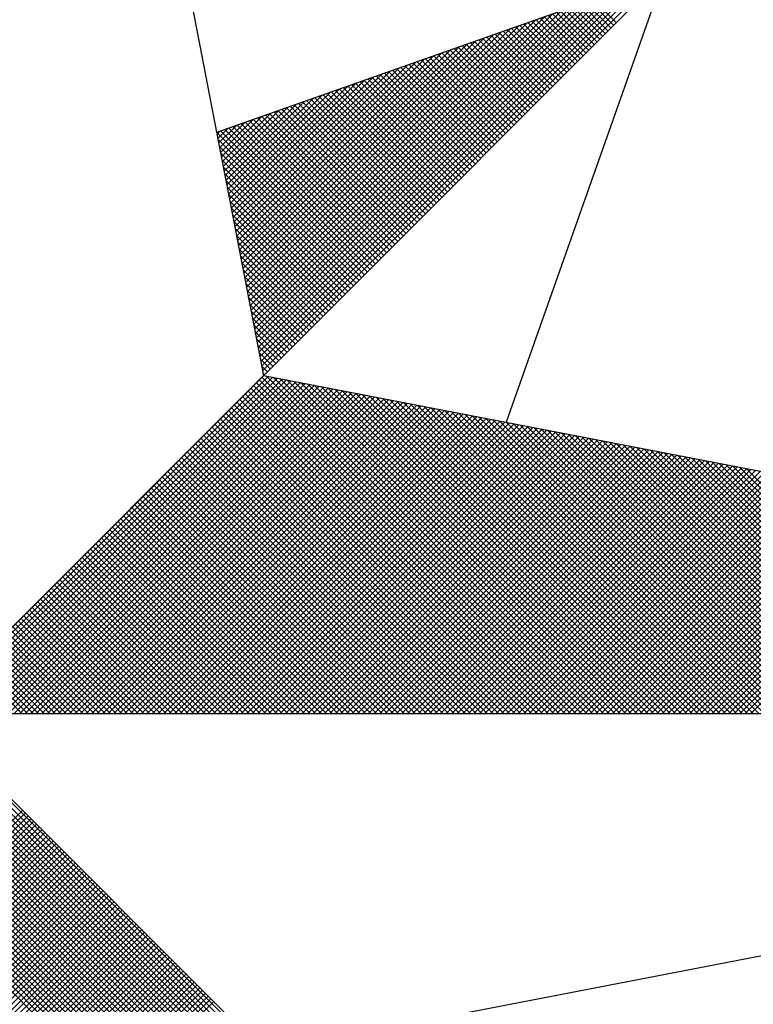
# Model space of a CAD drawing. Extents: x 0 to 176461, y 0 to 1671057.
# Drawn here: x 357 to 362, y 226 to 231 of the extents above; entities that cross this region are included whole.
import ezdxf

# ---------------------------------------------------------------- set-up
doc = ezdxf.new("R2010")
doc.units = 0
doc.header["$LTSCALE"] = 5
doc.header["$MEASUREMENT"] = 0
doc.layers.get('0').update_dxf_attribs({"linetype": 'CONTINUOUS'})
doc.layers.add('ACOST', color=7, linetype='CONTINUOUS')
doc.layers.add('NORTE', color=7, linetype='CONTINUOUS')

# ---------------------------------------------------------------- blocks, each defined once
blk = doc.blocks.new('*X12')
at = {"color": 0}
for p, q in [((182560.41, 1662936.6281), (182561.6158, 1662937.8338)), ((182560.4129, 1662936.6133), (182561.6431, 1662937.8435)), ((182560.4158, 1662936.5985), (182561.6704, 1662937.8531)), ((182560.4015, 1662936.6726), (182561.5338, 1662937.8049)), ((182560.4043, 1662936.6577), (182561.5611, 1662937.8146)), ((182560.4072, 1662936.6429), (182561.5885, 1662937.8242)), ((182560.3929, 1662936.717), (182561.4518, 1662937.776)), ((182560.3957, 1662936.7022), (182561.4792, 1662937.7856)), ((182560.3986, 1662936.6874), (182561.5065, 1662937.7953)), ((182561.5182, 1662937.6833), (182561.4323, 1662937.7691)), ((182561.527, 1662937.6921), (182561.4454, 1662937.7737)), ((182561.5358, 1662937.7009), (182561.4585, 1662937.7783)), ((182561.5447, 1662937.7098), (182561.4715, 1662937.7829)), ((182560.3814, 1662936.7763), (182561.3425, 1662937.7374)), ((182560.3843, 1662936.7615), (182561.3699, 1662937.747)), ((182560.3872, 1662936.7466), (182561.3972, 1662937.7567)), ((182560.39, 1662936.7318), (182561.4245, 1662937.7663)), ((182561.4651, 1662937.6302), (182561.3539, 1662937.7414)), ((182561.474, 1662937.6391), (182561.367, 1662937.746)), ((182561.4828, 1662937.6479), (182561.3801, 1662937.7506)), ((182561.4917, 1662937.6567), (182561.3931, 1662937.7552)), ((182561.5005, 1662937.6656), (182561.4062, 1662937.7599)), ((182561.5093, 1662937.6744), (182561.4193, 1662937.7645)), ((182560.3729, 1662936.8207), (182561.2606, 1662937.7084)), ((182560.3757, 1662936.8059), (182561.2879, 1662937.7181)), ((182560.3786, 1662936.7911), (182561.3152, 1662937.7277)), ((182561.4033, 1662937.5683), (182561.2625, 1662937.7091)), ((182561.4121, 1662937.5772), (182561.2756, 1662937.7137)), ((182561.4209, 1662937.586), (182561.2886, 1662937.7183)), ((182561.4298, 1662937.5949), (182561.3017, 1662937.723)), ((182561.4386, 1662937.6037), (182561.3148, 1662937.7276)), ((182561.4475, 1662937.6125), (182561.3278, 1662937.7322)), ((182561.4563, 1662937.6214), (182561.3409, 1662937.7368)), ((182560.3643, 1662936.8652), (182561.1786, 1662937.6795)), ((182560.3672, 1662936.8504), (182561.2059, 1662937.6891)), ((182560.37, 1662936.8356), (182561.2332, 1662937.6988)), ((182561.3414, 1662937.5065), (182561.171, 1662937.6768)), ((182561.3502, 1662937.5153), (182561.1841, 1662937.6814)), ((182561.3591, 1662937.5242), (182561.1972, 1662937.6861)), ((182561.3679, 1662937.533), (182561.2102, 1662937.6907)), ((182561.3767, 1662937.5418), (182561.2233, 1662937.6953)), ((182561.3856, 1662937.5507), (182561.2364, 1662937.6999)), ((182561.3944, 1662937.5595), (182561.2494, 1662937.7045)), ((182560.3557, 1662936.9097), (182561.0966, 1662937.6506)), ((182560.3586, 1662936.8948), (182561.1239, 1662937.6602)), ((182560.3614, 1662936.88), (182561.1513, 1662937.6699)), ((182561.2795, 1662937.4446), (182561.0796, 1662937.6445)), ((182561.2884, 1662937.4534), (182561.0926, 1662937.6492)), ((182561.2972, 1662937.4623), (182561.1057, 1662937.6538)), ((182561.306, 1662937.4711), (182561.1188, 1662937.6584)), ((182561.3149, 1662937.48), (182561.1318, 1662937.663)), ((182561.3237, 1662937.4888), (182561.1449, 1662937.6676)), ((182561.3326, 1662937.4976), (182561.158, 1662937.6722)), ((182560.3443, 1662936.9689), (182560.9873, 1662937.612)), ((182560.3471, 1662936.9541), (182561.0146, 1662937.6216)), ((182560.35, 1662936.9393), (182561.042, 1662937.6313)), ((182560.3529, 1662936.9245), (182561.0693, 1662937.6409)), ((182561.2176, 1662937.3827), (182560.9881, 1662937.6123)), ((182561.2265, 1662937.3916), (182561.0012, 1662937.6169)), ((182561.2353, 1662937.4004), (182561.0143, 1662937.6215)), ((182561.2442, 1662937.4093), (182561.0273, 1662937.6261)), ((182561.253, 1662937.4181), (182561.0404, 1662937.6307)), ((182561.2618, 1662937.4269), (182561.0535, 1662937.6353)), ((182561.2707, 1662937.4358), (182561.0665, 1662937.6399)), ((182560.3357, 1662937.0134), (182560.9053, 1662937.583)), ((182560.3386, 1662936.9986), (182560.9327, 1662937.5927)), ((182560.3414, 1662936.9837), (182560.96, 1662937.6023)), ((182561.1558, 1662937.3209), (182560.8967, 1662937.58)), ((182561.1646, 1662937.3297), (182560.9097, 1662937.5846)), ((182561.1735, 1662937.3385), (182560.9228, 1662937.5892)), ((182561.1823, 1662937.3474), (182560.9359, 1662937.5938)), ((182561.1911, 1662937.3562), (182560.9489, 1662937.5984)), ((182561.2, 1662937.3651), (182560.962, 1662937.603)), ((182561.2088, 1662937.3739), (182560.9751, 1662937.6076)), ((182560.3271, 1662937.0578), (182560.8234, 1662937.5541)), ((182560.33, 1662937.043), (182560.8507, 1662937.5637)), ((182560.3328, 1662937.0282), (182560.878, 1662937.5734)), ((182561.1027, 1662937.2678), (182560.8183, 1662937.5523)), ((182561.1116, 1662937.2767), (182560.8313, 1662937.5569)), ((182561.1204, 1662937.2855), (182560.8444, 1662937.5615)), ((182561.1293, 1662937.2943), (182560.8575, 1662937.5661)), ((182561.1381, 1662937.3032), (182560.8705, 1662937.5707)), ((182561.1469, 1662937.312), (182560.8836, 1662937.5754)), ((182560.3185, 1662937.1023), (182560.7414, 1662937.5251)), ((182560.3214, 1662937.0875), (182560.7687, 1662937.5348)), ((182560.3243, 1662937.0727), (182560.796, 1662937.5444)), ((182561.0409, 1662937.206), (182560.7268, 1662937.52)), ((182561.0497, 1662937.2148), (182560.7399, 1662937.5246)), ((182561.0585, 1662937.2236), (182560.753, 1662937.5292)), ((182561.0674, 1662937.2325), (182560.766, 1662937.5338)), ((182561.0762, 1662937.2413), (182560.7791, 1662937.5385)), ((182561.0851, 1662937.2502), (182560.7922, 1662937.5431)), ((182561.0939, 1662937.259), (182560.8052, 1662937.5477)), ((182560.3071, 1662937.1616), (182560.6321, 1662937.4866)), ((182560.31, 1662937.1467), (182560.6594, 1662937.4962)), ((182560.3128, 1662937.1319), (182560.6867, 1662937.5059)), ((182560.3157, 1662937.1171), (182560.7141, 1662937.5155)), ((182560.979, 1662937.1441), (182560.6354, 1662937.4877)), ((182560.9878, 1662937.1529), (182560.6484, 1662937.4923)), ((182560.9967, 1662937.1618), (182560.6615, 1662937.4969)), ((182561.0055, 1662937.1706), (182560.6746, 1662937.5016)), ((182561.0144, 1662937.1794), (182560.6876, 1662937.5062)), ((182561.0232, 1662937.1883), (182560.7007, 1662937.5108)), ((182561.032, 1662937.1971), (182560.7138, 1662937.5154)), ((182560.2985, 1662937.206), (182560.5501, 1662937.4576)), ((182560.3014, 1662937.1912), (182560.5774, 1662937.4673)), ((182560.3042, 1662937.1764), (182560.6048, 1662937.4769)), ((182560.9171, 1662937.0822), (182560.5439, 1662937.4554)), ((182560.926, 1662937.0911), (182560.557, 1662937.46)), ((182560.9348, 1662937.0999), (182560.57, 1662937.4647)), ((182560.9436, 1662937.1087), (182560.5831, 1662937.4693)), ((182560.9525, 1662937.1176), (182560.5962, 1662937.4739)), ((182560.9613, 1662937.1264), (182560.6092, 1662937.4785)), ((182560.9702, 1662937.1352), (182560.6223, 1662937.4831)), ((182560.29, 1662937.2505), (182560.4682, 1662937.4287)), ((182560.2928, 1662937.2357), (182560.4955, 1662937.4383)), ((182560.2957, 1662937.2208), (182560.5228, 1662937.448)), ((182560.8553, 1662937.0203), (182560.4525, 1662937.4231)), ((182560.8641, 1662937.0292), (182560.4655, 1662937.4277)), ((182560.8729, 1662937.038), (182560.4786, 1662937.4324)), ((182560.8818, 1662937.0469), (182560.4917, 1662937.437)), ((182560.8906, 1662937.0557), (182560.5047, 1662937.4416)), ((182560.8994, 1662937.0645), (182560.5178, 1662937.4462)), ((182560.9083, 1662937.0734), (182560.5309, 1662937.4508)), ((182560.2814, 1662937.2949), (182560.3862, 1662937.3997)), ((182560.2842, 1662937.2801), (182560.4135, 1662937.4094)), ((182560.2871, 1662937.2653), (182560.4408, 1662937.419)), ((182560.8022, 1662936.9673), (182560.3741, 1662937.3955)), ((182560.8111, 1662936.9761), (182560.3871, 1662937.4001)), ((182560.8199, 1662936.985), (182560.4002, 1662937.4047)), ((182560.8287, 1662936.9938), (182560.4133, 1662937.4093)), ((182560.8376, 1662937.0027), (182560.4263, 1662937.4139)), ((182560.8464, 1662937.0115), (182560.4394, 1662937.4185)), ((182560.2699, 1662937.3542), (182560.2769, 1662937.3611)), ((182560.2728, 1662937.3394), (182560.3042, 1662937.3708)), ((182560.2757, 1662937.3246), (182560.3315, 1662937.3804)), ((182560.2785, 1662937.3098), (182560.3589, 1662937.3901)), ((182560.7404, 1662936.9054), (182560.2826, 1662937.3632)), ((182560.7492, 1662936.9143), (182560.2957, 1662937.3678)), ((182560.758, 1662936.9231), (182560.3087, 1662937.3724)), ((182560.7669, 1662936.932), (182560.3218, 1662937.377)), ((182560.7757, 1662936.9408), (182560.3349, 1662937.3816)), ((182560.7845, 1662936.9496), (182560.3479, 1662937.3862)), ((182560.7934, 1662936.9585), (182560.361, 1662937.3908)), ((182560.7315, 1662936.8966), (182560.2695, 1662937.3586)), ((182560.7227, 1662936.8878), (182560.2732, 1662937.3372)), ((182560.7138, 1662936.8789), (182560.2774, 1662937.3153)), ((182560.705, 1662936.8701), (182560.2817, 1662937.2934)), ((182560.6962, 1662936.8612), (182560.2859, 1662937.2715)), ((182560.6873, 1662936.8524), (182560.2901, 1662937.2496)), ((182560.6785, 1662936.8436), (182560.2944, 1662937.2277)), ((182560.6696, 1662936.8347), (182560.2986, 1662937.2058)), ((182560.6608, 1662936.8259), (182560.3028, 1662937.1839)), ((182560.652, 1662936.817), (182560.307, 1662937.162)), ((182560.6431, 1662936.8082), (182560.3113, 1662937.1401)), ((182560.6343, 1662936.7994), (182560.3155, 1662937.1182)), ((182560.6254, 1662936.7905), (182560.3197, 1662937.0963)), ((182560.6166, 1662936.7817), (182560.3239, 1662937.0744)), ((182560.6078, 1662936.7729), (182560.3282, 1662937.0525)), ((182560.5989, 1662936.764), (182560.3324, 1662937.0306)), ((182560.5901, 1662936.7552), (182560.3366, 1662937.0087)), ((182560.5813, 1662936.7463), (182560.3408, 1662936.9868)), ((182560.5724, 1662936.7375), (182560.3451, 1662936.9648)), ((182560.5636, 1662936.7287), (182560.3493, 1662936.9429)), ((182560.5547, 1662936.7198), (182560.3535, 1662936.921)), ((182560.5459, 1662936.711), (182560.3577, 1662936.8991)), ((182560.5371, 1662936.7021), (182560.362, 1662936.8772)), ((182560.5282, 1662936.6933), (182560.3662, 1662936.8553)), ((182560.5194, 1662936.6845), (182560.3704, 1662936.8334)), ((182560.5105, 1662936.6756), (182560.3746, 1662936.8115)), ((182560.5017, 1662936.6668), (182560.3789, 1662936.7896)), ((182560.4929, 1662936.6579), (182560.3831, 1662936.7677)), ((182560.484, 1662936.6491), (182560.3873, 1662936.7458)), ((182560.4752, 1662936.6403), (182560.3916, 1662936.7239)), ((182560.4663, 1662936.6314), (182560.3958, 1662936.702)), ((182560.4575, 1662936.6226), (182560.4, 1662936.6801)), ((182560.4487, 1662936.6138), (182560.4042, 1662936.6582)), ((182560.4398, 1662936.6049), (182560.4085, 1662936.6363)), ((182560.431, 1662936.5961), (182560.4127, 1662936.6144)), ((182559.3402, 1662935.5052), (182560.4187, 1662936.5837)), ((182559.3578, 1662935.5052), (182560.4335, 1662936.5808)), ((182559.3755, 1662935.5052), (182560.4483, 1662936.578)), ((182559.3932, 1662935.5052), (182560.4631, 1662936.5751)), ((182561.4865, 1662935.5052), (182560.4133, 1662936.5784)), ((182560.4222, 1662936.5872), (182560.4169, 1662936.5925)), ((182561.5042, 1662935.5052), (182560.4274, 1662936.582)), ((182561.5219, 1662935.5052), (182560.4493, 1662936.5778)), ((182559.4109, 1662935.5052), (182560.4779, 1662936.5722)), ((182559.4286, 1662935.5052), (182560.4927, 1662936.5694)), ((182559.4462, 1662935.5052), (182560.5076, 1662936.5665)), ((182559.4639, 1662935.5052), (182560.5224, 1662936.5637)), ((182559.4816, 1662935.5052), (182560.5372, 1662936.5608)), ((182559.4993, 1662935.5052), (182560.552, 1662936.558)), ((182559.5169, 1662935.5052), (182560.5668, 1662936.5551)), ((182559.5346, 1662935.5052), (182560.5817, 1662936.5522)), ((182559.5523, 1662935.5052), (182560.5965, 1662936.5494)), ((182559.57, 1662935.5052), (182560.6113, 1662936.5465)), ((182559.5877, 1662935.5052), (182560.6261, 1662936.5437)), ((182561.4335, 1662935.5052), (182560.3868, 1662936.5519)), ((182561.4512, 1662935.5052), (182560.3956, 1662936.5607)), ((182561.4688, 1662935.5052), (182560.4045, 1662936.5696)), ((182561.5396, 1662935.5052), (182560.4712, 1662936.5735)), ((182561.5572, 1662935.5052), (182560.4931, 1662936.5693)), ((182561.5749, 1662935.5052), (182560.515, 1662936.5651)), ((182561.5926, 1662935.5052), (182560.5369, 1662936.5609)), ((182561.6103, 1662935.5052), (182560.5588, 1662936.5566)), ((182561.6279, 1662935.5052), (182560.5807, 1662936.5524)), ((182561.6456, 1662935.5052), (182560.6026, 1662936.5482)), ((182561.6633, 1662935.5052), (182560.6245, 1662936.544)), ((182559.6053, 1662935.5052), (182560.6409, 1662936.5408)), ((182559.623, 1662935.5052), (182560.6557, 1662936.5379)), ((182559.6407, 1662935.5052), (182560.6706, 1662936.5351)), ((182559.6584, 1662935.5052), (182560.6854, 1662936.5322)), ((182559.676, 1662935.5052), (182560.7002, 1662936.5294)), ((182559.6937, 1662935.5052), (182560.715, 1662936.5265)), ((182559.7114, 1662935.5052), (182560.7298, 1662936.5236)), ((182559.7291, 1662935.5052), (182560.7447, 1662936.5208)), ((182559.7467, 1662935.5052), (182560.7595, 1662936.5179)), ((182559.7644, 1662935.5052), (182560.7743, 1662936.5151)), ((182559.7821, 1662935.5052), (182560.7891, 1662936.5122)), ((182561.3628, 1662935.5052), (182560.3514, 1662936.5165)), ((182561.3805, 1662935.5052), (182560.3603, 1662936.5254)), ((182561.3981, 1662935.5052), (182560.3691, 1662936.5342)), ((182561.4158, 1662935.5052), (182560.378, 1662936.543)), ((182561.681, 1662935.5052), (182560.6464, 1662936.5397)), ((182561.6987, 1662935.5052), (182560.6683, 1662936.5355)), ((182561.7163, 1662935.5052), (182560.6902, 1662936.5313)), ((182561.734, 1662935.5052), (182560.7121, 1662936.5271)), ((182561.7517, 1662935.5052), (182560.734, 1662936.5228)), ((182561.7694, 1662935.5052), (182560.756, 1662936.5186)), ((182561.787, 1662935.5052), (182560.7779, 1662936.5144)), ((182559.7998, 1662935.5052), (182560.8039, 1662936.5093)), ((182559.8175, 1662935.5052), (182560.8188, 1662936.5065)), ((182559.8351, 1662935.5052), (182560.8336, 1662936.5036)), ((182559.8528, 1662935.5052), (182560.8484, 1662936.5008)), ((182559.8705, 1662935.5052), (182560.8632, 1662936.4979)), ((182559.8882, 1662935.5052), (182560.878, 1662936.4951)), ((182559.9058, 1662935.5052), (182560.8928, 1662936.4922)), ((182559.9235, 1662935.5052), (182560.9077, 1662936.4893)), ((182559.9412, 1662935.5052), (182560.9225, 1662936.4865)), ((182559.9589, 1662935.5052), (182560.9373, 1662936.4836)), ((182559.9766, 1662935.5052), (182560.9521, 1662936.4808)), ((182561.2921, 1662935.5052), (182560.3161, 1662936.4812)), ((182561.3097, 1662935.5052), (182560.3249, 1662936.49)), ((182561.3274, 1662935.5052), (182560.3338, 1662936.4989)), ((182561.3451, 1662935.5052), (182560.3426, 1662936.5077)), ((182561.8047, 1662935.5052), (182560.7998, 1662936.5102)), ((182561.8224, 1662935.5052), (182560.8217, 1662936.5059)), ((182561.8401, 1662935.5052), (182560.8436, 1662936.5017)), ((182561.8578, 1662935.5052), (182560.8655, 1662936.4975)), ((182561.8754, 1662935.5052), (182560.8874, 1662936.4932)), ((182561.8931, 1662935.5052), (182560.9093, 1662936.489)), ((182561.9108, 1662935.5052), (182560.9312, 1662936.4848)), ((182561.9285, 1662935.5052), (182560.9531, 1662936.4806)), ((182559.9942, 1662935.5052), (182560.9669, 1662936.4779)), ((182560.0119, 1662935.5052), (182560.9818, 1662936.475)), ((182560.0296, 1662935.5052), (182560.9966, 1662936.4722)), ((182560.0473, 1662935.5052), (182561.0114, 1662936.4693)), ((182560.0649, 1662935.5052), (182561.0262, 1662936.4665)), ((182560.0826, 1662935.5052), (182561.041, 1662936.4636)), ((182560.1003, 1662935.5052), (182561.0558, 1662936.4607)), ((182560.118, 1662935.5052), (182561.0707, 1662936.4579)), ((182560.1357, 1662935.5052), (182561.0855, 1662936.455)), ((182560.1533, 1662935.5052), (182561.1003, 1662936.4522)), ((182560.171, 1662935.5052), (182561.1151, 1662936.4493)), ((182561.239, 1662935.5052), (182560.2896, 1662936.4547)), ((182561.2567, 1662935.5052), (182560.2984, 1662936.4635)), ((182561.2744, 1662935.5052), (182560.3072, 1662936.4723)), ((182561.9461, 1662935.5052), (182560.975, 1662936.4763)), ((182561.9638, 1662935.5052), (182560.9969, 1662936.4721)), ((182561.9815, 1662935.5052), (182561.0188, 1662936.4679)), ((182561.9992, 1662935.5052), (182561.0407, 1662936.4637)), ((182562.0169, 1662935.5052), (182561.0626, 1662936.4594)), ((182562.0345, 1662935.5052), (182561.0845, 1662936.4552)), ((182562.0522, 1662935.5052), (182561.1064, 1662936.451)), ((182560.1887, 1662935.5052), (182561.1299, 1662936.4464)), ((182560.2064, 1662935.5052), (182561.1448, 1662936.4436)), ((182560.224, 1662935.5052), (182561.1596, 1662936.4407)), ((182560.2417, 1662935.5052), (182561.1744, 1662936.4379)), ((182561.1683, 1662935.5052), (182560.2542, 1662936.4193)), ((182560.2594, 1662935.5052), (182561.1892, 1662936.435)), ((182561.186, 1662935.5052), (182560.2631, 1662936.4281)), ((182561.2037, 1662935.5052), (182560.2719, 1662936.437)), ((182560.2771, 1662935.5052), (182561.204, 1662936.4321)), ((182561.2214, 1662935.5052), (182560.2807, 1662936.4458)), ((182560.2948, 1662935.5052), (182561.2189, 1662936.4293)), ((182560.3124, 1662935.5052), (182561.2337, 1662936.4264)), ((182560.3301, 1662935.5052), (182561.2485, 1662936.4236)), ((182560.3478, 1662935.5052), (182561.2633, 1662936.4207)), ((182560.3655, 1662935.5052), (182561.2781, 1662936.4179)), ((182562.0699, 1662935.5052), (182561.1283, 1662936.4468)), ((182562.0876, 1662935.5052), (182561.1502, 1662936.4425)), ((182562.1052, 1662935.5052), (182561.1721, 1662936.4383)), ((182562.1229, 1662935.5052), (182561.194, 1662936.4341)), ((182562.1406, 1662935.5052), (182561.2159, 1662936.4299)), ((182562.1583, 1662935.5052), (182561.2378, 1662936.4256)), ((182562.1759, 1662935.5052), (182561.2597, 1662936.4214)), ((182561.1153, 1662935.5052), (182560.2277, 1662936.3928)), ((182561.133, 1662935.5052), (182560.2365, 1662936.4016)), ((182561.1506, 1662935.5052), (182560.2454, 1662936.4105)), ((182560.3831, 1662935.5052), (182561.2929, 1662936.415)), ((182560.4008, 1662935.5052), (182561.3078, 1662936.4121)), ((182560.4185, 1662935.5052), (182561.3226, 1662936.4093)), ((182560.4362, 1662935.5052), (182561.3374, 1662936.4064)), ((182560.4539, 1662935.5052), (182561.3522, 1662936.4036)), ((182560.4715, 1662935.5052), (182561.367, 1662936.4007)), ((182560.4892, 1662935.5052), (182561.3819, 1662936.3978)), ((182560.5069, 1662935.5052), (182561.3967, 1662936.395)), ((182560.5246, 1662935.5052), (182561.4115, 1662936.3921)), ((182560.5422, 1662935.5052), (182561.4263, 1662936.3893)), ((182560.5599, 1662935.5052), (182561.4411, 1662936.3864)), ((182562.1936, 1662935.5052), (182561.2816, 1662936.4172)), ((182562.2113, 1662935.5052), (182561.3035, 1662936.4129)), ((182562.229, 1662935.5052), (182561.3255, 1662936.4087)), ((182562.2467, 1662935.5052), (182561.3474, 1662936.4045)), ((182562.2643, 1662935.5052), (182561.3693, 1662936.4003)), ((182562.282, 1662935.5052), (182561.3912, 1662936.396)), ((182562.2997, 1662935.5052), (182561.4131, 1662936.3918)), ((182562.3174, 1662935.5052), (182561.435, 1662936.3876)), ((182561.0446, 1662935.5052), (182560.1923, 1662936.3574)), ((182561.0623, 1662935.5052), (182560.2012, 1662936.3663)), ((182561.0799, 1662935.5052), (182560.21, 1662936.3751)), ((182561.0976, 1662935.5052), (182560.2189, 1662936.3839)), ((182560.5776, 1662935.5052), (182561.4559, 1662936.3835)), ((182560.5953, 1662935.5052), (182561.4708, 1662936.3807)), ((182560.613, 1662935.5052), (182561.4856, 1662936.3778)), ((182560.6306, 1662935.5052), (182561.5004, 1662936.375)), ((182560.6483, 1662935.5052), (182561.5152, 1662936.3721)), ((182560.666, 1662935.5052), (182561.53, 1662936.3692)), ((182560.6837, 1662935.5052), (182561.5449, 1662936.3664)), ((182560.7013, 1662935.5052), (182561.5597, 1662936.3635)), ((182560.719, 1662935.5052), (182561.5745, 1662936.3607)), ((182560.7367, 1662935.5052), (182561.5893, 1662936.3578)), ((182560.7544, 1662935.5052), (182561.6041, 1662936.355)), ((182562.335, 1662935.5052), (182561.4569, 1662936.3834)), ((182562.3527, 1662935.5052), (182561.4788, 1662936.3791)), ((182562.3704, 1662935.5052), (182561.5007, 1662936.3749)), ((182562.3881, 1662935.5052), (182561.5226, 1662936.3707)), ((182562.4058, 1662935.5052), (182561.5445, 1662936.3665)), ((182562.4234, 1662935.5052), (182561.5664, 1662936.3622)), ((182562.4411, 1662935.5052), (182561.5883, 1662936.358)), ((182560.9915, 1662935.5052), (182560.1658, 1662936.3309)), ((182561.0092, 1662935.5052), (182560.1747, 1662936.3398)), ((182561.0269, 1662935.5052), (182560.1835, 1662936.3486)), ((182560.7721, 1662935.5052), (182561.619, 1662936.3521)), ((182560.7897, 1662935.5052), (182561.6338, 1662936.3492)), ((182560.8074, 1662935.5052), (182561.6486, 1662936.3464)), ((182560.8251, 1662935.5052), (182561.6634, 1662936.3435)), ((182560.8428, 1662935.5052), (182561.6782, 1662936.3407)), ((182560.8604, 1662935.5052), (182561.693, 1662936.3378)), ((182560.8781, 1662935.5052), (182561.7079, 1662936.3349)), ((182560.8958, 1662935.5052), (182561.7227, 1662936.3321)), ((182560.9135, 1662935.5052), (182561.7375, 1662936.3292)), ((182560.9312, 1662935.5052), (182561.7523, 1662936.3264)), ((182562.4588, 1662935.5052), (182561.6102, 1662936.3538)), ((182562.4765, 1662935.5052), (182561.6321, 1662936.3496)), ((182562.4941, 1662935.5052), (182561.654, 1662936.3453)), ((182562.5118, 1662935.5052), (182561.6759, 1662936.3411)), ((182562.5295, 1662935.5052), (182561.6978, 1662936.3369)), ((182562.5472, 1662935.5052), (182561.7197, 1662936.3326)), ((182562.5649, 1662935.5052), (182561.7416, 1662936.3284)), ((182562.5825, 1662935.5052), (182561.7635, 1662936.3242)), ((182560.9208, 1662935.5052), (182560.1305, 1662936.2956)), ((182560.9385, 1662935.5052), (182560.1393, 1662936.3044)), ((182560.9562, 1662935.5052), (182560.1481, 1662936.3132)), ((182560.9739, 1662935.5052), (182560.157, 1662936.3221)), ((182560.9488, 1662935.5052), (182561.7671, 1662936.3235)), ((182560.9665, 1662935.5052), (182561.782, 1662936.3206)), ((182560.9842, 1662935.5052), (182561.7968, 1662936.3178)), ((182561.0019, 1662935.5052), (182561.8116, 1662936.3149)), ((182561.0195, 1662935.5052), (182561.8264, 1662936.3121)), ((182561.0372, 1662935.5052), (182561.8412, 1662936.3092)), ((182561.0549, 1662935.5052), (182561.856, 1662936.3063)), ((182561.0726, 1662935.5052), (182561.8709, 1662936.3035)), ((182561.0903, 1662935.5052), (182561.8857, 1662936.3006)), ((182561.1079, 1662935.5052), (182561.9005, 1662936.2978)), ((182561.1256, 1662935.5052), (182561.9153, 1662936.2949)), ((182562.6002, 1662935.5052), (182561.7854, 1662936.32)), ((182562.6179, 1662935.5052), (182561.8073, 1662936.3157)), ((182562.6356, 1662935.5052), (182561.8292, 1662936.3115)), ((182562.6532, 1662935.5052), (182561.8511, 1662936.3073)), ((182562.6709, 1662935.5052), (182561.8731, 1662936.3031)), ((182562.6886, 1662935.5052), (182561.895, 1662936.2988)), ((182562.7063, 1662935.5052), (182561.9169, 1662936.2946)), ((182560.8678, 1662935.5052), (182560.104, 1662936.269)), ((182560.8855, 1662935.5052), (182560.1128, 1662936.2779)), ((182560.9032, 1662935.5052), (182560.1216, 1662936.2867)), ((182561.1433, 1662935.5052), (182561.9301, 1662936.2921)), ((182561.161, 1662935.5052), (182561.945, 1662936.2892)), ((182561.1786, 1662935.5052), (182561.9598, 1662936.2863)), ((182561.1963, 1662935.5052), (182561.9746, 1662936.2835)), ((182561.214, 1662935.5052), (182561.9894, 1662936.2806)), ((182561.2317, 1662935.5052), (182562.0042, 1662936.2778)), ((182561.2494, 1662935.5052), (182562.0191, 1662936.2749)), ((182561.267, 1662935.5052), (182562.0339, 1662936.272)), ((182561.2847, 1662935.5052), (182562.0487, 1662936.2692)), ((182561.3024, 1662935.5052), (182562.0635, 1662936.2663)), ((182561.3201, 1662935.5052), (182562.0783, 1662936.2635)), ((182562.724, 1662935.5052), (182561.9388, 1662936.2904)), ((182562.7416, 1662935.5052), (182561.9607, 1662936.2862)), ((182560.7971, 1662935.5052), (182560.0686, 1662936.2337)), ((182560.8148, 1662935.5052), (182560.0774, 1662936.2425)), ((182560.8324, 1662935.5052), (182560.0863, 1662936.2514)), ((182560.8501, 1662935.5052), (182560.0951, 1662936.2602)), ((182561.3377, 1662935.5052), (182562.0931, 1662936.2606)), ((182561.3554, 1662935.5052), (182562.108, 1662936.2577)), ((182561.3731, 1662935.5052), (182562.1228, 1662936.2549)), ((182561.3908, 1662935.5052), (182562.1376, 1662936.252)), ((182561.4085, 1662935.5052), (182562.1524, 1662936.2492)), ((182561.4261, 1662935.5052), (182562.1672, 1662936.2463)), ((182561.4438, 1662935.5052), (182562.1821, 1662936.2434)), ((182561.4615, 1662935.5052), (182562.1969, 1662936.2406)), ((182561.4792, 1662935.5052), (182562.2117, 1662936.2377)), ((182561.4968, 1662935.5052), (182562.2265, 1662936.2349)), ((182561.5145, 1662935.5052), (182562.2413, 1662936.232)), ((182560.7264, 1662935.5052), (182560.0332, 1662936.1983)), ((182560.7441, 1662935.5052), (182560.0421, 1662936.2072)), ((182560.7617, 1662935.5052), (182560.0509, 1662936.216)), ((182560.7794, 1662935.5052), (182560.0598, 1662936.2248)), ((182561.5322, 1662935.5052), (182562.2562, 1662936.2291)), ((182561.5499, 1662935.5052), (182562.271, 1662936.2263)), ((182561.5675, 1662935.5052), (182562.2858, 1662936.2234)), ((182561.5852, 1662935.5052), (182562.3006, 1662936.2206)), ((182561.6029, 1662935.5052), (182562.3154, 1662936.2177)), ((182561.6206, 1662935.5052), (182562.3302, 1662936.2149)), ((182561.6383, 1662935.5052), (182562.3451, 1662936.212)), ((182561.6559, 1662935.5052), (182562.3599, 1662936.2091)), ((182561.6736, 1662935.5052), (182562.3747, 1662936.2063)), ((182561.6913, 1662935.5052), (182562.3895, 1662936.2034)), ((182561.709, 1662935.5052), (182562.4043, 1662936.2006)), ((182560.6733, 1662935.5052), (182560.0067, 1662936.1718)), ((182560.691, 1662935.5052), (182560.0156, 1662936.1807)), ((182560.7087, 1662935.5052), (182560.0244, 1662936.1895)), ((182561.7266, 1662935.5052), (182562.4192, 1662936.1977)), ((182561.7443, 1662935.5052), (182562.434, 1662936.1948)), ((182561.762, 1662935.5052), (182562.4488, 1662936.192)), ((182561.7797, 1662935.5052), (182562.4636, 1662936.1891)), ((182561.7974, 1662935.5052), (182562.4784, 1662936.1863)), ((182561.815, 1662935.5052), (182562.4932, 1662936.1834)), ((182561.8327, 1662935.5052), (182562.5081, 1662936.1805)), ((182561.8504, 1662935.5052), (182562.5229, 1662936.1777)), ((182561.8681, 1662935.5052), (182562.5377, 1662936.1748)), ((182561.8857, 1662935.5052), (182562.5525, 1662936.172)), ((182561.9034, 1662935.5052), (182562.5673, 1662936.1691)), ((182560.6026, 1662935.5052), (182559.9714, 1662936.1365)), ((182560.6203, 1662935.5052), (182559.9802, 1662936.1453)), ((182560.638, 1662935.5052), (182559.989, 1662936.1541)), ((182560.6557, 1662935.5052), (182559.9979, 1662936.163)), ((182561.9211, 1662935.5052), (182562.5822, 1662936.1662)), ((182561.9388, 1662935.5052), (182562.597, 1662936.1634)), ((182561.9565, 1662935.5052), (182562.6118, 1662936.1605)), ((182561.9741, 1662935.5052), (182562.6266, 1662936.1577)), ((182560.5496, 1662935.5052), (182559.9449, 1662936.1099)), ((182560.5673, 1662935.5052), (182559.9537, 1662936.1188)), ((182560.585, 1662935.5052), (182559.9625, 1662936.1276)), ((182560.4789, 1662935.5052), (182559.9095, 1662936.0746)), ((182560.4966, 1662935.5052), (182559.9183, 1662936.0834)), ((182560.5142, 1662935.5052), (182559.9272, 1662936.0923)), ((182560.5319, 1662935.5052), (182559.936, 1662936.1011)), ((182560.4259, 1662935.5052), (182559.883, 1662936.0481)), ((182560.4435, 1662935.5052), (182559.8918, 1662936.0569)), ((182560.4612, 1662935.5052), (182559.9007, 1662936.0657)), ((182560.3551, 1662935.5052), (182559.8476, 1662936.0127)), ((182560.3728, 1662935.5052), (182559.8565, 1662936.0216)), ((182560.3905, 1662935.5052), (182559.8653, 1662936.0304)), ((182560.4082, 1662935.5052), (182559.8741, 1662936.0392)), ((182560.3021, 1662935.5052), (182559.8211, 1662935.9862)), ((182560.3198, 1662935.5052), (182559.83, 1662935.995)), ((182560.3375, 1662935.5052), (182559.8388, 1662936.0039)), ((182560.2314, 1662935.5052), (182559.7858, 1662935.9508)), ((182560.2491, 1662935.5052), (182559.7946, 1662935.9597)), ((182560.2668, 1662935.5052), (182559.8034, 1662935.9685)), ((182560.2844, 1662935.5052), (182559.8123, 1662935.9774)), ((182560.1607, 1662935.5052), (182559.7504, 1662935.9155)), ((182560.1784, 1662935.5052), (182559.7592, 1662935.9243)), ((182560.1961, 1662935.5052), (182559.7681, 1662935.9332)), ((182560.2137, 1662935.5052), (182559.7769, 1662935.942)), ((182560.1077, 1662935.5052), (182559.7239, 1662935.889)), ((182560.1253, 1662935.5052), (182559.7327, 1662935.8978)), ((182560.143, 1662935.5052), (182559.7416, 1662935.9066)), ((182560.037, 1662935.5052), (182559.6885, 1662935.8536)), ((182560.0546, 1662935.5052), (182559.6974, 1662935.8625)), ((182560.0723, 1662935.5052), (182559.7062, 1662935.8713)), ((182560.09, 1662935.5052), (182559.715, 1662935.8801)), ((182559.9839, 1662935.5052), (182559.662, 1662935.8271)), ((182560.0016, 1662935.5052), (182559.6709, 1662935.8359)), ((182560.0193, 1662935.5052), (182559.6797, 1662935.8448)), ((182559.9132, 1662935.5052), (182559.6267, 1662935.7917)), ((182559.9309, 1662935.5052), (182559.6355, 1662935.8006)), ((182559.9486, 1662935.5052), (182559.6443, 1662935.8094)), ((182559.9662, 1662935.5052), (182559.6532, 1662935.8183)), ((182559.8602, 1662935.5052), (182559.6001, 1662935.7652)), ((182559.8779, 1662935.5052), (182559.609, 1662935.7741)), ((182559.8955, 1662935.5052), (182559.6178, 1662935.7829)), ((182559.7895, 1662935.5052), (182559.5648, 1662935.7299)), ((182559.8071, 1662935.5052), (182559.5736, 1662935.7387)), ((182559.8248, 1662935.5052), (182559.5825, 1662935.7475)), ((182559.8425, 1662935.5052), (182559.5913, 1662935.7564)), ((182559.7364, 1662935.5052), (182559.5383, 1662935.7034)), ((182559.7541, 1662935.5052), (182559.5471, 1662935.7122)), ((182559.7718, 1662935.5052), (182559.5559, 1662935.721)), ((182559.6657, 1662935.5052), (182559.5029, 1662935.668)), ((182559.6834, 1662935.5052), (182559.5118, 1662935.6768)), ((182559.7011, 1662935.5052), (182559.5206, 1662935.6857)), ((182559.7188, 1662935.5052), (182559.5294, 1662935.6945)), ((182559.648, 1662935.5052), (182559.4941, 1662935.6592)), ((182560.4169, 1662934.4181), (182559.3401, 1662935.4949)), ((182560.4141, 1662934.4033), (182559.3401, 1662935.4773)), ((182560.4112, 1662934.3885), (182559.3401, 1662935.4596)), ((182560.4084, 1662934.3736), (182559.3401, 1662935.4419)), ((182560.4055, 1662934.3588), (182559.3401, 1662935.4242)), ((182560.4027, 1662934.344), (182559.3401, 1662935.4065)), ((182560.3998, 1662934.3292), (182559.3401, 1662935.3889)), ((182560.3969, 1662934.3144), (182559.3401, 1662935.3712)), ((182560.3941, 1662934.2995), (182559.3401, 1662935.3535)), ((182560.3912, 1662934.2847), (182559.3401, 1662935.3358)), ((182560.3884, 1662934.2699), (182559.3401, 1662935.3182)), ((182560.3855, 1662934.2551), (182559.3401, 1662935.3005)), ((182560.3826, 1662934.2403), (182559.3401, 1662935.2828)), ((182560.3798, 1662934.2255), (182559.3401, 1662935.2651)), ((182560.3769, 1662934.2106), (182559.3401, 1662935.2474)), ((182560.3741, 1662934.1958), (182559.3401, 1662935.2298)), ((182560.3712, 1662934.181), (182559.3401, 1662935.2121)), ((182559.3401, 1662934.8864), (182559.6495, 1662935.1958)), ((182560.3683, 1662934.1662), (182559.3401, 1662935.1944)), ((182559.3401, 1662934.8687), (182559.6583, 1662935.187)), ((182559.3401, 1662934.8511), (182559.6672, 1662935.1781)), ((182560.3655, 1662934.1514), (182559.3401, 1662935.1767)), ((182559.3401, 1662934.8334), (182559.676, 1662935.1693)), ((182559.3401, 1662934.8157), (182559.6848, 1662935.1605)), ((182560.3626, 1662934.1365), (182559.3401, 1662935.1591)), ((182559.3401, 1662934.798), (182559.6937, 1662935.1516)), ((182559.3401, 1662934.7804), (182559.7025, 1662935.1428)), ((182560.3598, 1662934.1217), (182559.3401, 1662935.1414)), ((182559.3401, 1662934.7627), (182559.7114, 1662935.1339)), ((182559.3401, 1662934.745), (182559.7202, 1662935.1251)), ((182560.3569, 1662934.1069), (182559.3401, 1662935.1237)), ((182559.3401, 1662934.7273), (182559.729, 1662935.1163)), ((182559.3401, 1662934.7096), (182559.7379, 1662935.1074)), ((182560.354, 1662934.0921), (182559.3401, 1662935.106)), ((182559.3401, 1662934.692), (182559.7467, 1662935.0986)), ((182559.3401, 1662934.6743), (182559.7556, 1662935.0897)), ((182560.3512, 1662934.0773), (182559.3401, 1662935.0883)), ((182559.3401, 1662934.6566), (182559.7644, 1662935.0809)), ((182559.3401, 1662934.6389), (182559.7732, 1662935.0721)), ((182560.3483, 1662934.0624), (182559.3401, 1662935.0707)), ((182559.3401, 1662934.6213), (182559.7821, 1662935.0632)), ((182559.3401, 1662934.6036), (182559.7909, 1662935.0544)), ((182560.3455, 1662934.0476), (182559.3401, 1662935.053)), ((182559.3401, 1662934.5859), (182559.7998, 1662935.0455)), ((182559.3401, 1662934.5682), (182559.8086, 1662935.0367)), ((182560.3426, 1662934.0328), (182559.3401, 1662935.0353)), ((182559.3401, 1662934.5505), (182559.8174, 1662935.0279)), ((182559.3401, 1662934.5329), (182559.8263, 1662935.019)), ((182560.3397, 1662934.018), (182559.3401, 1662935.0176)), ((182559.3401, 1662934.5152), (182559.8351, 1662935.0102)), ((182559.3401, 1662934.4975), (182559.8439, 1662935.0014)), ((182560.3369, 1662934.0032), (182559.3401, 1662935)), ((182559.3401, 1662934.4798), (182559.8528, 1662934.9925)), ((182559.3401, 1662934.4622), (182559.8616, 1662934.9837)), ((182560.334, 1662933.9884), (182559.3401, 1662934.9823)), ((182559.3401, 1662934.4445), (182559.8705, 1662934.9748)), ((182559.3401, 1662934.4268), (182559.8793, 1662934.966)), ((182560.3312, 1662933.9735), (182559.3401, 1662934.9646)), ((182559.3401, 1662934.4091), (182559.8881, 1662934.9572)), ((182559.3401, 1662934.3914), (182559.897, 1662934.9483)), ((182560.3283, 1662933.9587), (182559.3401, 1662934.9469)), ((182559.3401, 1662934.3738), (182559.9058, 1662934.9395)), ((182559.3401, 1662934.3561), (182559.9147, 1662934.9306)), ((182560.3255, 1662933.9439), (182559.3401, 1662934.9292)), ((182559.3401, 1662934.3384), (182559.9235, 1662934.9218)), ((182559.3401, 1662934.3207), (182559.9323, 1662934.913)), ((182560.3226, 1662933.9291), (182559.3401, 1662934.9116)), ((182559.3401, 1662934.3031), (182559.9412, 1662934.9041)), ((182559.3401, 1662934.2854), (182559.95, 1662934.8953)), ((182560.3197, 1662933.9143), (182559.3401, 1662934.8939)), ((182559.3401, 1662934.2677), (182559.9589, 1662934.8864)), ((182559.3401, 1662934.25), (182559.9677, 1662934.8776)), ((182559.3401, 1662934.2323), (182559.9765, 1662934.8688)), ((182559.3401, 1662934.2147), (182559.9854, 1662934.8599)), ((182559.3401, 1662934.197), (182559.9942, 1662934.8511)), ((182559.3401, 1662934.1793), (182560.003, 1662934.8423)), ((182559.3401, 1662934.1616), (182560.0119, 1662934.8334)), ((182559.3401, 1662934.144), (182560.0207, 1662934.8246)), ((182559.3401, 1662934.1263), (182560.0296, 1662934.8157)), ((182559.3401, 1662934.1086), (182560.0384, 1662934.8069)), ((182559.3401, 1662934.0909), (182560.0472, 1662934.7981)), ((182559.3401, 1662934.0732), (182560.0561, 1662934.7892)), ((182559.3401, 1662934.0556), (182560.0649, 1662934.7804)), ((182559.3401, 1662934.0379), (182560.0738, 1662934.7715)), ((182559.3401, 1662934.0202), (182560.0826, 1662934.7627)), ((182559.3401, 1662934.0025), (182560.0914, 1662934.7539)), ((182559.3401, 1662933.9849), (182560.1003, 1662934.745)), ((182559.3401, 1662933.9672), (182560.1091, 1662934.7362)), ((182559.3401, 1662933.9495), (182560.118, 1662934.7273)), ((182559.3401, 1662933.9318), (182560.1268, 1662934.7185)), ((182559.3401, 1662933.9141), (182560.1356, 1662934.7097)), ((182559.3401, 1662933.8965), (182560.1445, 1662934.7008)), ((182559.3401, 1662933.8788), (182560.1533, 1662934.692)), ((182559.3401, 1662933.8611), (182560.1621, 1662934.6832)), ((182559.3401, 1662933.8434), (182560.171, 1662934.6743)), ((182559.3401, 1662933.8258), (182560.1798, 1662934.6655)), ((182559.3401, 1662933.8081), (182560.1887, 1662934.6566)), ((182559.3401, 1662933.7904), (182560.1975, 1662934.6478)), ((182559.3401, 1662933.7727), (182560.2063, 1662934.639)), ((182559.3401, 1662933.755), (182560.2152, 1662934.6301)), ((182559.3401, 1662933.7374), (182560.224, 1662934.6213)), ((182559.3401, 1662933.7197), (182560.2329, 1662934.6124)), ((182559.3401, 1662933.702), (182560.2417, 1662934.6036)), ((182559.3401, 1662933.6843), (182560.2505, 1662934.5948)), ((182559.3401, 1662933.6667), (182560.2594, 1662934.5859))]:
    blk.add_line(p, q, dxfattribs=at)
blk = doc.blocks.new('NORTEGEO')
at = {"layer": 'NORTE', "color": 7}
for p, q in [((0, 6.6682), (1.0785, 1.0785)), ((-2.3576, -2.3576), (2.3576, 2.3576)), ((-2.3576, 2.3576), (2.3576, -2.3576)), ((2.3576, 2.3576), (0.929, 1.8532)), ((2.3576, 2.3576), (1.8532, 0.929)), ((1.0785, 1.0785), (6.6682, 0)), ((-6.6682, 0), (6.6682, 0)), ((1.0785, -1.0785), (6.6682, 0))]:
    blk.add_line(p, q, dxfattribs=at)
at = {"layer": 'NORTE'}
blk.add_blockref('*X12', (-182559.3401, -1662935.5052), dxfattribs=at)
blk = doc.blocks.new('A3_Selo_UPV_paisagi')
at = {"layer": 'NORTE', "ltscale": 0.75, "xscale": 1.790037972852588, "yscale": 1.790037972852588, "zscale": 1.790037972954514}
blk.add_blockref('NORTEGEO', (356.7748, 227.251), dxfattribs=at)

msp = doc.modelspace()

# ---------------------------------------------------------------- block references
at = {"layer": 'ACOST', "linetype": 'Continuous'}
msp.add_blockref('A3_Selo_UPV_paisagi', (0, 0), dxfattribs=at)

doc.saveas('drawing.dxf')
